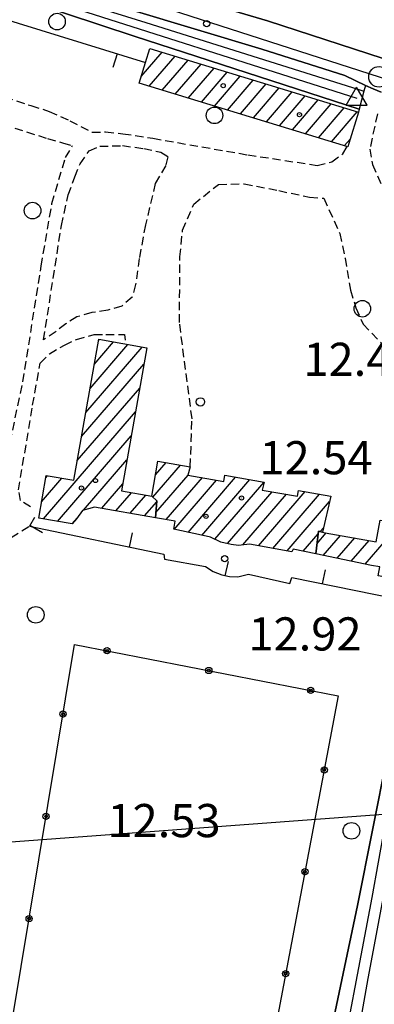
# Model space of a CAD drawing. Extents: x 1734151 to 1738459, y 5042694 to 5045820.
# Drawn here: x 1736939 to 1737024, y 5043653 to 5043891 of the extents above; entities that cross this region are included whole.
import ezdxf

# ---------------------------------------------------------------- set-up
doc = ezdxf.new("R2010")
doc.units = 0
doc.linetypes.add('C', pattern=[10, 5, 5])
doc.linetypes.add('L7', pattern=[3, 2, -1])
for name, color, linetype in [('11A1', 1, 'C'), ('11D4', 1, 'C'), ('16A1', 1, 'C'), ('17A1', 1, 'C'), ('19A1', 1, 'C'), ('19B2', 1, 'C'), ('1A1', 4, 'C'), ('1AJ36', 1, 'C'), ('1AP41', 7, 'CONTINUOUS'), ('298', 7, 'CONTINUOUS'), ('2E5', 3, 'C'), ('2J10', 2, 'L7'), ('3A1', 1, 'C'), ('3B2', 1, 'C'), ('4A1', 3, 'C'), ('4AJ36', 1, 'C'), ('4J10B', 3, 'C'), ('5F6', 1, 'C'), ('A2E5', 1, 'C'), ('A4D4', 1, 'C'), ('I2E5', 7, 'CONTINUOUS'), ('N2P16', 2, 'C'), ('N4A1', 2, 'C')]:
    doc.layers.add(name, color=color, linetype=linetype)

# ---------------------------------------------------------------- blocks, each defined once
blk = doc.blocks.new('11A1')
at = {"layer": '11A1'}
blk.add_circle((0, 0), 0.75, dxfattribs=at)
blk = doc.blocks.new('1AJ36')
at = {"layer": '1AJ36'}
for radius in [0.5, 0.01]:
    blk.add_circle((0, 0), radius, dxfattribs=at)
blk = doc.blocks.new('11D4')
at = {"layer": '11D4'}
for radius in [0.5, 0.01]:
    blk.add_circle((0, 0), radius, dxfattribs=at)
blk = doc.blocks.new('4J10B')
at = {"layer": '4J10B'}
blk.add_circle((-0.05359, 0.01837), 1.00716, dxfattribs=at)
blk = doc.blocks.new('5F6')
at = {"layer": '5F6'}
blk.add_circle((0, 0), 2, dxfattribs=at)
blk = doc.blocks.new('N2P16')
at = {"layer": 'N2P16'}
blk.add_circle((0, -0.00928), 2.5, dxfattribs=at)
blk = doc.blocks.new('N4A1')
at = {"layer": 'N4A1'}
for p, q in [((2.4755, -1.75357), (-0.02926, 2.58115)), ((-2.5275, -1.75518), (2.4725, -1.75518))]:
    blk.add_line(p, q, dxfattribs=at)
at = {"layer": 'N4A1', "flags": 128}
blk.add_lwpolyline([(-2.52926, -1.74898), (-0.02926, 2.58115)], dxfattribs=at)
blk = doc.blocks.new('19A1')
at = {"layer": '19A1'}
blk.add_line((0, 0), (0, 3.50512), dxfattribs=at)
blk = doc.blocks.new('19B2')
at = {"layer": '19B2'}
for centre, radius in [((0, 0), 0.75), ((0, -0.02417), 0.32738)]:
    blk.add_circle(centre, radius, dxfattribs=at)

msp = doc.modelspace()

# ---------------------------------------------------------------- linework, layer by layer
at = {"layer": '16A1'}
msp.add_line((1734311.99218, 5043495.67532), (1737562.183, 5043739.02203), dxfattribs=at)
at = {"layer": '17A1'}
for p, q in [((1736968.14549, 5043876.89163, -3333), (1736973.16052, 5043882.71951, -3333)), ((1736970.06197, 5043874.52003, -3333), (1736976.29578, 5043881.7629, -3333)), ((1736973.19716, 5043873.56441, -3333), (1736979.43198, 5043880.80736, -3333)), ((1736976.33336, 5043872.60887, -3333), (1736982.56725, 5043879.85075, -3333)), ((1736979.46955, 5043871.65334, -3333), (1736985.70244, 5043878.89513, -3333)), ((1736982.60574, 5043870.6978, -3333), (1736988.83771, 5043877.93852, -3333)), ((1736985.74093, 5043869.74218, -3333), (1736991.9729, 5043876.98291, -3333)), ((1736988.87713, 5043868.78664, -3333), (1736995.10817, 5043876.0263, -3333)), ((1736992.01332, 5043867.8311, -3333), (1736998.24337, 5043875.07068, -3333)), ((1736995.14944, 5043866.87656, -3333), (1737001.37864, 5043874.11407, -3333)), ((1736998.28563, 5043865.92102, -3333), (1737004.51384, 5043873.15846, -3333)), ((1737001.42082, 5043864.96541, -3333), (1737007.6501, 5043872.20192, -3333)), ((1737004.55702, 5043864.00987, -3333), (1737010.7853, 5043871.24631, -3333)), ((1737007.69321, 5043863.05433, -3333), (1737013.92057, 5043870.28969, -3333)), ((1737010.8294, 5043862.09879, -3333), (1737017.05584, 5043869.33308, -3333)), ((1737013.96559, 5043861.14325, -3333), (1737020.19103, 5043868.37747, -3333)), ((1737017.10071, 5043860.18863, -3333), (1737018.44682, 5043861.75154, -3333)), ((1736954.76087, 5043795.83162, -3333), (1736968.34205, 5043811.61113, -3333)), ((1736955.78086, 5043801.61609, -3333), (1736964.90695, 5043812.21937, -3333)), ((1736956.80186, 5043807.40064, -3333), (1736961.47184, 5043812.82762, -3333)), ((1736957.82178, 5043813.18611, -3333), (1736958.03674, 5043813.43586, -3333)), ((1736953.73987, 5043790.04707, -3333), (1736968.7658, 5043807.50518, -3333)), ((1736952.71987, 5043784.26259, -3333), (1736967.74481, 5043801.72064, -3333)), ((1736944.53979, 5043770.15907, -3333), (1736966.72489, 5043795.93516, -3333)), ((1736947.97482, 5043769.55182, -3333), (1736965.70389, 5043790.15062, -3333)), ((1736954.23391, 5043772.22468, -3333), (1736964.68389, 5043784.36614, -3333)), ((1736970.8838, 5043775.38671, -3333), (1736977.554, 5043783.13658, -3333)), ((1736971.5533, 5043780.76286, -3333), (1736974.11982, 5043783.7459, -3333)), ((1736971.66651, 5043771.69673, -3333), (1736979.42535, 5043780.71145, -3333)), ((1736944.12235, 5043774.27451, -3333), (1736949.01021, 5043779.95247, -3333)), ((1736945.14242, 5043780.05799, -3333), (1736945.57326, 5043780.55857, -3333)), ((1736958.59797, 5043772.69684, -3333), (1736963.6629, 5043778.58159, -3333)), ((1736974.1273, 5043769.95755, -3333), (1736982.86038, 5043780.10421, -3333)), ((1736976.06969, 5043767.61497, -3333), (1736986.29548, 5043779.49596, -3333)), ((1736979.40792, 5043766.89417, -3333), (1736990.86812, 5043780.20937, -3333)), ((1736982.74615, 5043766.17337, -3333), (1736994.30592, 5043779.60534, -3333)), ((1736985.87581, 5043765.21132, -3333), (1736997.72072, 5043778.97351, -3333)), ((1736962.03492, 5043772.09073, -3333), (1736965.80271, 5043776.46839, -3333)), ((1736988.94189, 5043764.17432, -3333), (1736999.69816, 5043776.67166, -3333)), ((1736992.62324, 5043763.85327, -3333), (1737003.13596, 5043776.06763, -3333)), ((1736996.38402, 5043763.6234, -3333), (1737007.65963, 5043776.72523, -3333)), ((1736999.82097, 5043763.0173, -3333), (1737011.0985, 5043776.12027, -3333)), ((1736965.47095, 5043771.48356, -3333), (1736969.23597, 5043775.858, -3333)), ((1736968.9069, 5043770.87738, -3333), (1736971.84537, 5043774.2904, -3333)), ((1737003.25784, 5043762.4122, -3333), (1737013.49471, 5043774.30606, -3333)), ((1736951.40992, 5043768.94358, -3333), (1736952.65724, 5043770.39279, -3333)), ((1737022.06173, 5043759.24017, -3333), (1737030.47552, 5043769.01695, -3333)), ((1737007.15515, 5043762.34097, -3333), (1737010.78087, 5043766.55356, -3333)), ((1737010.5005, 5043764.204, -3333), (1737012.70637, 5043766.76692, -3333)), ((1737011.25407, 5043767.10445, -3333), (1737012.03188, 5043768.00706, -3333)), ((1737011.9899, 5043761.3351, -3333), (1737016.14332, 5043766.16082, -3333)), ((1737015.34751, 5043760.63682, -3333), (1737019.58119, 5043765.55579, -3333)), ((1737018.70412, 5043759.93846, -3333), (1737023.01807, 5043764.95069, -3333))]:
    msp.add_line(p, q, dxfattribs=at)
at = {"layer": '1A1'}
for points in [[(1736970.19871, 5043883.62292, 16.55), (1737020.44559, 5043868.29925, 16.55), (1737018.11827, 5043860.67498, 16.55), (1737017.89812, 5043859.94548, 16.55), (1736967.64423, 5043875.25559, 16.55), (1736969.17428, 5043880.25493, 16.55), (1736970.19871, 5043883.62292, 16.55)], [(1736970.63959, 5043775.6081, 23.38), (1736971.85898, 5043774.497, 23.38), (1736971.57759, 5043770.40645, 23.38), (1736956.86627, 5043773.00241, 23.38), (1736954.00729, 5043772.15757, 23.38), (1736952.49367, 5043770.17998, 23.38), (1736951.47494, 5043768.9324, 23.38), (1736943.43204, 5043770.35492, 23.38), (1736945.24097, 5043780.61692, 23.38), (1736951.8709, 5043779.44863, 23.38), (1736957.87105, 5043813.46558, 23.38), (1736969.45493, 5043811.41366, 23.38), (1736963.36656, 5043776.90073, 23.38), (1736970.63959, 5043775.6081, 23.38)], [(1736970.63959, 5043775.6081, 29.32), (1736972.14308, 5043784.0963, 29.32), (1736979.94032, 5043782.71355, 29.32), (1736979.345, 5043780.7265, 29.32), (1736988.02319, 5043779.19009, 29.32), (1736988.28897, 5043780.66309, 29.32), (1736997.72846, 5043779.00418, 29.32), (1736997.25932, 5043777.09978, 29.32), (1737005.81057, 5043775.59799, 29.32), (1737006.05712, 5043777.00637, 29.32), (1737013.80569, 5043775.64405, 29.32), (1737011.79139, 5043766.97319, 29.32), (1737010.85774, 5043767.20113, 29.32), (1737010.20311, 5043761.70675, 29.32), (1737004.72046, 5043762.84763, 29.32), (1737004.39196, 5043762.21231, 29.32), (1736994.20524, 5043764.00681, 29.32), (1736991.58384, 5043763.75238, 29.32), (1736989.78744, 5043763.99795, 29.32), (1736987.28015, 5043764.52323, 29.32), (1736984.79934, 5043765.73944, 29.32), (1736984.45755, 5043765.80411, 29.32), (1736975.94526, 5043767.64275, 29.32), (1736976.29389, 5043769.57624, 29.32), (1736971.57759, 5043770.40645, 29.32), (1736971.85898, 5043774.497, 29.32), (1736970.63959, 5043775.6081, 29.32)], [(1737010.20311, 5043761.70675, 23.21), (1737010.85774, 5043767.20113, 23.21), (1737011.79139, 5043766.97319, 23.21), (1737012.46961, 5043766.80836, 23.21), (1737024.76802, 5043764.64247, 23.21), (1737025.68486, 5043769.86265, 23.21), (1737037.41965, 5043767.79094, 23.21), (1737037.97537, 5043767.69517, 23.21), (1737036.78384, 5043761.10761, 23.21), (1737036.03277, 5043756.49953, 23.21), (1737035.07925, 5043751.23348, 23.21), (1737034.9917, 5043751.251, 23.21), (1737027.33858, 5043752.5974, 23.21), (1737027.91424, 5043755.89168, 23.21), (1737025.20683, 5043756.37089, 23.21), (1737025.59044, 5043758.57375, 23.21), (1737023.58157, 5043758.92475, 23.21), (1737010.20311, 5043761.70675, 23.21)]]:
    msp.add_polyline3d(points, close=True, dxfattribs=at)
at = {"layer": '1AP41'}
for points in [[(1737026.44572, 5043881.19463, 12.83), (1736998.56232, 5043890.29846, 12.89), (1736970.63612, 5043898.60786, 12.908)], [(1736965.39079, 5043893.01645, 13.128), (1736997.15936, 5043883.49452, 13.15), (1737017.19002, 5043877.14414, 13.17), (1737022.16796, 5043874.70794, 12.97), (1737024.0441, 5043873.91979, 13.07), (1737025.92117, 5043873.13271, 13.17)]]:
    msp.add_polyline3d(points, dxfattribs=at)
at = {"layer": '298'}
for points in [[(1736970.63612, 5043898.60786, 12.908), (1736998.56232, 5043890.29846, 12.89), (1737026.44572, 5043881.19463, 12.83)], [(1737025.92117, 5043873.13271, 13.17), (1737024.0441, 5043873.91979, 13.07), (1737022.16796, 5043874.70794, 12.97), (1737017.19002, 5043877.14414, 13.17), (1736997.15936, 5043883.49452, 13.15), (1736965.39079, 5043893.01645, 13.128)]]:
    msp.add_polyline3d(points, dxfattribs=at)
at = {"layer": '2E5'}
for points in [[(1736838.76589, 5043902.24125, 12.69), (1736832.25318, 5043904.36197, 13.26), (1736834.7509, 5043918.41609, 13.47), (1736835.67375, 5043923.77009, 13.49), (1736835.96316, 5043926.90955, 13.47), (1736836.61614, 5043929.07742, 13.37), (1736837.75734, 5043931.4082, 13.29), (1736840.34169, 5043931.7421, 13.29), (1736844.52049, 5043931.07221, 13.29), (1736852.25701, 5043928.61191, 13.35), (1736874.53761, 5043921.51645, 13.13), (1736940.22444, 5043900.56174, 13.11), (1736947.65357, 5043898.33614, 13.115), (1736965.39079, 5043893.01645, 13.128), (1736997.15936, 5043883.49452, 13.15), (1737017.19002, 5043877.14414, 13.17), (1737022.16796, 5043874.70794, 12.97), (1737021.79316, 5043873.32505, 12.953), (1737020.63496, 5043869.0114, 12.899), (1737020.44559, 5043868.29925, 12.89)], [(1736967.32619, 5043899.59351, 12.91), (1736970.63612, 5043898.60786, 12.908), (1736998.56232, 5043890.29846, 12.89), (1737026.44572, 5043881.19463, 12.83), (1737040.52561, 5043876.57183, 12.77)]]:
    msp.add_polyline3d(points, dxfattribs=at)
at = {"layer": '2J10'}
msp.add_line((1736936.76281, 5043765.67277, 12.28), (1736941.16, 5043768.36768, 12.95), dxfattribs=at)
for points in [[(1736838.76589, 5043902.24125, 12.69), (1736849.34122, 5043898.71189, 12.38), (1736868.30676, 5043892.14841, 12.67), (1736892.17509, 5043884.96924, 12.55), (1736935.23308, 5043872.01052, 12.31), (1736941.50685, 5043869.83982, 12.44), (1736945.95773, 5043868.46927, 12.51), (1736950.92123, 5043866.21249, 12.71)], [(1736838.70998, 5043895.76883, 12.63), (1736844.77639, 5043892.60384, 12.43), (1736845.79991, 5043892.32748, 12.444), (1736862.39397, 5043887.82374, 12.67), (1736889.19871, 5043879.73225, 12.55), (1736934.77507, 5043865.36358, 12.81), (1736945.53309, 5043861.89903, 12.97), (1736949.11758, 5043860.90284, 12.99), (1736951.55225, 5043860.19563, 12.93)], [(1736950.92123, 5043866.21249, 12.71), (1736956.29156, 5043863.43762, 12.71), (1736959.54692, 5043863.48882, 12.73), (1736963.71504, 5043863.06884, 12.73), (1736970.94289, 5043861.96438, 12.73), (1736993.8063, 5043857.96112, 12.79), (1737010.51922, 5043855.43282, 12.93), (1737014.01894, 5043856.30558, 12.93), (1737016.72633, 5043858.22413, 12.87), (1737018.11827, 5043860.67498, 12.63)], [(1737025.03239, 5043867.8324, 13.21), (1737023.19002, 5043859.36996, 13.03), (1737023.8473, 5043855.62748, 12.93), (1737026.64789, 5043849.18941, 12.93), (1737029.57133, 5043845.71788, 12.91), (1737035.37554, 5043842.59944, 12.773)], [(1736934.24265, 5043766.99936, 12.29), (1736934.31518, 5043768.22723, 12.71), (1736934.46869, 5043776.22225, 12.55), (1736935.03172, 5043780.31483, 12.53), (1736935.91428, 5043785.68487, 12.55), (1736939.61449, 5043803.23364, 12.69), (1736944.01169, 5043831.14869, 12.83), (1736946.61244, 5043846.2244, 12.83), (1736949.85383, 5043857.33776, 12.71), (1736951.55225, 5043860.19563, 12.93)], [(1736979.94032, 5043782.71355, 13.07), (1736980.35822, 5043794.28941, 13.07), (1736977.33573, 5043817.50023, 13.07), (1736977.43428, 5043833.34128, 12.95), (1736978.09441, 5043839.80681, 12.91), (1736980.77304, 5043846.08752, 12.91), (1736986.7318, 5043850.84284, 12.91), (1736992.95902, 5043850.96813, 12.86), (1737001.28444, 5043849.33512, 12.76), (1737008.69401, 5043847.78597, 12.76), (1737012.11671, 5043847.49068, 12.76), (1737015.97308, 5043838.99263, 12.59), (1737017.22495, 5043833.0413, 12.52), (1737018.55297, 5043825.34975, 12.3), (1737019.82071, 5043821.08838, 12.2), (1737021.63512, 5043817.14672, 11.91), (1737026.54604, 5043811.93568, 11.63), (1737029.78182, 5043808.69913, 11.53), (1737033.82669, 5043806.77771, 11.53), (1737038.48568, 5043805.03865, 11.48), (1737044.97595, 5043805.41429, 11.51)], [(1736941.43825, 5043773.02258, 12.77), (1736939.0343, 5043774.57849, 12.73), (1736938.56059, 5043777.12831, 12.61), (1736941.95168, 5043797.56013, 12.63), (1736943.78943, 5043807.74507, 12.63), (1736946.00324, 5043809.98769, 12.71), (1736949.6099, 5043812.04377, 12.81), (1736952.51441, 5043813.43254, 12.81), (1736956.74904, 5043814.64212, 12.73), (1736959.63096, 5043814.65834, 12.73), (1736964.04959, 5043814.65624, 12.77), (1736964.2872, 5043813.26405, 12.77)]]:
    msp.add_polyline3d(points, dxfattribs=at)
msp.add_polyline3d([(1736944.59209, 5043813.35182, 12.77), (1736948.89054, 5043840.9115, 12.81), (1736950.53106, 5043848.29281, 12.81), (1736952.08265, 5043852.68304, 12.85), (1736953.38642, 5043855.78914, 12.93), (1736955.56267, 5043858.94854, 12.93), (1736958.1139, 5043860.03308, 12.93), (1736963.58646, 5043860.19212, 13.05), (1736968.74596, 5043859.49638, 13.05), (1736972.82385, 5043858.60734, 13.03), (1736974.53478, 5043857.52102, 13.01), (1736974.03665, 5043855.38781, 12.99), (1736971.50589, 5043851.09675, 13.03), (1736969.15234, 5043841.10383, 12.95), (1736967.62995, 5043832.97524, 12.87), (1736966.75543, 5043826.65411, 12.79), (1736965.94837, 5043823.6243, 12.79), (1736963.42189, 5043821.4726, 12.79), (1736960.03807, 5043820.52529, 12.79), (1736956.19767, 5043819.91684, 12.75), (1736952.64099, 5043818.86733, 12.75), (1736949.95342, 5043817.19294, 12.75), (1736947.58577, 5043815.33092, 12.81), (1736944.59209, 5043813.35182, 12.77)], close=True, dxfattribs=at)
at = {"layer": '3A1'}
for points in [[(1736842.92461, 5043919.31791, 11.362), (1736846.30935, 5043918.27067, 11.485), (1736969.17428, 5043880.25493, 11.844)], [(1736942.38046, 5043770.48377, 12.874), (1736941.16, 5043768.36768, 12.95), (1736973.5672, 5043761.62021, 12.725), (1736973.69103, 5043760.395, 12.684), (1736983.56886, 5043758.62751, 12.779), (1736985.44218, 5043757.47512, 12.769), (1736987.51073, 5043756.63519, 12.773), (1736989.36744, 5043756.21363, 12.787), (1736991.43163, 5043756.16862, 12.727), (1736993.95154, 5043756.82762, 12.623), (1737003.93102, 5043754.54626, 12.153), (1737004.3895, 5043755.96349, 12.149), (1737034.87471, 5043749.77309, 12.6), (1737034.9917, 5043751.251, 12.6)]]:
    msp.add_polyline3d(points, dxfattribs=at)
at = {"layer": '3B2'}
msp.add_polyline3d([(1736937.0174, 5043649.05383, 11.538), (1736952.06892, 5043739.86375, 11.975), (1737015.60956, 5043727.48283, 11.315), (1736984.82086, 5043564.43512, 12.51), (1736926.28087, 5043577.51947, 11.145)], dxfattribs=at)
at = {"layer": '4A1'}
for points in [[(1736834.32776, 5043899.36979, 11.63), (1736835.74139, 5043911.04025, 11.79), (1736836.88709, 5043916.67267, 11.77), (1736837.57099, 5043920.50353, 11.79), (1736837.94326, 5043924.33112, 11.79), (1736839.72568, 5043927.31261, 11.81), (1736843.52595, 5043927.19803, 11.81), (1736849.56467, 5043926.0637, 11.85), (1736859.27742, 5043923.27302, 11.91), (1736894.39522, 5043913.28487, 11.97), (1736935.80013, 5043900.33176, 11.97), (1736969.22909, 5043889.87617, 11.97), (1737019.00065, 5043874.20403, 12.901), (1737021.79316, 5043873.32505, 12.953)], [(1736835.77124, 5043898.50713, 11.49), (1736839.58485, 5043918.71987, 11.31), (1736840.0337, 5043921.51125, 11.24), (1736840.48355, 5043924.30271, 11.17), (1736842.47339, 5043925.34422, 11.17), (1736845.63743, 5043925.36952, 11.17), (1736883.81424, 5043913.96979, 11.41), (1736966.43568, 5043886.58833, 11.55), (1737020.63496, 5043869.0114, 12.899)], [(1737036.03277, 5043756.49953, 12.6), (1737034.9917, 5043751.251, 12.6), (1737031.06388, 5043731.39772, 12.53), (1737020.27671, 5043676.86747, 12.47), (1737012.65454, 5043640.9671, 12.47), (1737010.56349, 5043627.88306, 12.47), (1737008.04611, 5043614.62671, 12.46), (1737006.27505, 5043603.12203, 12.46), (1737001.68492, 5043578.61318, 12.46), (1737000.85915, 5043569.2431, 12.51), (1736999.25872, 5043562.46448, 12.51), (1736997.83367, 5043558.48687, 12.51), (1736996.45634, 5043555.94788, 12.51), (1736994.80569, 5043554.13954, 12.51), (1736992.45741, 5043553.69296, 12.51), (1736987.53285, 5043553.75547, 12.51), (1736979.16675, 5043554.99436, 12.57), (1736968.62792, 5043557.20578, 12.57), (1736942.41746, 5043564.05725, 12.57), (1736894.73773, 5043573.86518, 12.62)], [(1737039.07829, 5043755.57631, 11.69), (1737038.59569, 5043750.3024, 11.63), (1737040.49335, 5043749.76256, 11.25), (1737037.23055, 5043734.32739, 11.295), (1737033.21893, 5043715.39245, 11.35), (1737022.75433, 5043659.2728, 11.11), (1737013.33092, 5043605.9889, 11.07), (1737006.77308, 5043573.96796, 12.46), (1737004.09894, 5043558.50568, 12.51), (1737002.66477, 5043554.64973, 12.51), (1737000.50386, 5043550.8567, 12.51), (1736997.94158, 5043549.08941, 12.51), (1736994.94676, 5043548.06293, 12.51), (1736990.65876, 5043548.1019, 12.51), (1736986.56856, 5043549.1555, 12.51), (1736979.01958, 5043551.09337, 12.57), (1736899.05632, 5043568.93068, 11.01)]]:
    msp.add_polyline3d(points, dxfattribs=at)
at = {"layer": '4AJ36'}
for points in [[(1736935.80013, 5043900.33176, 11.97), (1736969.22909, 5043889.87617, 11.97), (1737019.00065, 5043874.20403, 12.901), (1737021.79316, 5043873.32505, 12.953), (1737021.79316, 5043873.32505, 12.953), (1737020.63496, 5043869.0114, 12.899), (1736966.43568, 5043886.58833, 11.55), (1736883.81424, 5043913.96979, 11.41)], [(1737012.65454, 5043640.9671, 12.47), (1737020.27671, 5043676.86747, 12.47), (1737031.06388, 5043731.39772, 12.53)], [(1737033.21893, 5043715.39245, 11.35), (1737022.75433, 5043659.2728, 11.11), (1737013.33092, 5043605.9889, 11.07)]]:
    msp.add_polyline3d(points, dxfattribs=at)
at = {"layer": 'A2E5', "flags": 128}
msp.add_lwpolyline([(1736958.35276, 5043898.48339), (1737025.43485, 5043876.80176), (1737042.0869, 5043871.41685), (1737058.72843, 5043862.30162), (1737062.33448, 5043855.88776), (1737063.2381, 5043854.27969), (1737064.31238, 5043838.15037), (1737064.3167, 5043824.49816), (1737064.32267, 5043817.72148), (1737058.57864, 5043794.2935), (1737051.81672, 5043766.68674)], dxfattribs=at)
at = {"layer": 'A4D4', "flags": 128}
msp.add_lwpolyline([(1737055.50811, 5043841.16955), (1737043.60728, 5043781.94587), (1737037.42455, 5043755.48358), (1737023.66697, 5043678.787), (1737005.51471, 5043582.92628), (1737001.08797, 5043559.59696), (1736999.22251, 5043555.62148), (1736995.16262, 5043551.98411), (1736991.8686, 5043551.40454), (1736973.66284, 5043554.20923), (1736934.79905, 5043563.4668), (1736886.70456, 5043573.69795), (1736840.963, 5043585.77396), (1736821.3575, 5043589.47365), (1736802.52124, 5043593.8958), (1736792.35966, 5043598.30156), (1736786.60224, 5043604.03688), (1736782.43518, 5043610.72462), (1736779.85736, 5043618.3667), (1736779.22243, 5043629.1507), (1736781.85527, 5043647.34756), (1736786.14848, 5043670.16943), (1736804.05271, 5043753.84406), (1736824.77713, 5043848.72491), (1736833.72453, 5043891.72921), (1736834.92481, 5043897.98546), (1736839.00609, 5043923.62348), (1736840.81976, 5043926.09386), (1736845.66378, 5043925.95514), (1736887.88571, 5043914.11719), (1736942.36748, 5043896.53037), (1737020.05887, 5043871.68293)], dxfattribs=at)
at = {"layer": 'I2E5'}
msp.add_polyline3d([(1737022.16796, 5043874.70794, 12.97), (1737024.0441, 5043873.91979, 13.07), (1737025.92117, 5043873.13271, 13.17)], dxfattribs=at)

# ---------------------------------------------------------------- block references
at = {"layer": '11A1'}
for p in [(1736983.89224, 5043889.61121, 12.6), (1736988.25366, 5043760.52163, 12.92)]:
    msp.add_blockref('11A1', p, dxfattribs=at)
at = {"layer": '11D4'}
for p in [(1736987.87769, 5043874.67463, 16.55), (1736953.70913, 5043777.59966, 23.38), (1736992.29581, 5043775.17777, 29.32)]:
    msp.add_blockref('11D4', p, dxfattribs=at)
at = {"layer": '19A1'}
for p, rotation in [((1736962.34318, 5043882.36886, -3333), 162.812), ((1736941.31625, 5043768.63811, -3333), 240.032), ((1736965.32993, 5043763.33504, -3333), 348.242), ((1736988.37687, 5043756.43831, -3333), 347.222), ((1737011.82722, 5043754.45354, -3333), 348.522)]:
    msp.add_blockref('19A1', p, dxfattribs=dict(at, rotation=rotation))
at = {"layer": '19B2'}
for p, rotation in [((1736959.87653, 5043738.34238, -3333), 348.972), ((1736984.41575, 5043733.56102, -3333), 348.972), ((1737008.95496, 5043728.77965, -3333), 348.972), ((1736949.28168, 5043723.04621, -3333), 80.59199999999998), ((1737012.22875, 5043709.5789, -3333), 259.302), ((1736945.19357, 5043698.38241, -3333), 80.59199999999998), ((1737007.58982, 5043685.01224, -3333), 259.312), ((1736941.10553, 5043673.71762, -3333), 80.59199999999998), ((1737002.95089, 5043660.44558, -3333), 259.302)]:
    msp.add_blockref('19B2', p, dxfattribs=dict(at, rotation=rotation))
at = {"layer": '1AJ36'}
for p in [(1737006.2503, 5043867.65959, 12.29), (1736957.09365, 5043779.38138, 12.6), (1736983.72711, 5043770.75153, 12.65)]:
    msp.add_blockref('1AJ36', p, dxfattribs=at)
at = {"layer": '4J10B', "rotation": 18.862}
msp.add_blockref('4J10B', (1736982.43472, 5043798.36595, 13.002), dxfattribs=at)
at = {"layer": '5F6'}
for p in [(1736947.83057, 5043890.11917, 15.56), (1736985.78261, 5043867.49796, 13.01), (1736941.92927, 5043844.52294, 15.61), (1737021.4058, 5043820.83902, 12.61), (1736942.69727, 5043746.99215, 12.21), (1737018.77985, 5043694.87753, 12.31)]:
    msp.add_blockref('5F6', p, dxfattribs=at)
at = {"layer": 'N2P16'}
msp.add_blockref('N2P16', (1737025.43485, 5043876.80176), dxfattribs=at)
at = {"layer": 'N4A1'}
msp.add_blockref('N4A1', (1737020.05887, 5043871.68293), dxfattribs=at)

# ---------------------------------------------------------------- texts
at = {"layer": '11A1'}
for s, p in [('12.47                                  ', (1737007.19996, 5043804.64268)), ('12.54                                  ', (1736996.60631, 5043780.90576)), ('12.92                                  ', (1736993.95291, 5043738.39271)), ('12.53                                  ', (1736959.9774, 5043693.35801))]:
    msp.add_text(s, height=8, dxfattribs=at).set_placement(p)

doc.saveas('drawing.dxf')
